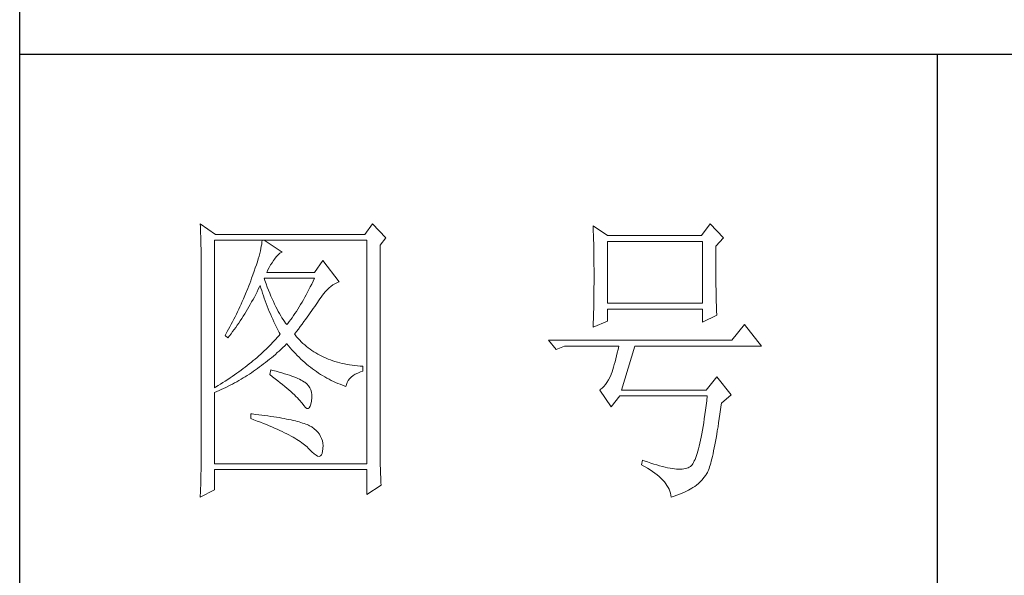
# Model space of a CAD drawing. Units: millimetres. Extents: x 4686 to 9417, y -51255 to -10877.
# Drawn here: x 6828 to 6929, y -11797 to -11739 of the extents above; entities that cross this region are included whole.
import ezdxf

# ---------------------------------------------------------------- set-up
doc = ezdxf.new("R2010")
doc.units = ezdxf.units.MM
doc.layers.add('轮廓线', color=7, linetype='Continuous', lineweight=25)

# ---------------------------------------------------------------- blocks, each defined once
blk = doc.blocks.new('A3')
for p, q in [((3400.05, -1395), (3400.05, 1395)), ((3750, 49.62), (3400.05, 49.62)), ((3550.01, 49.62), (3550.01, -251.13))]:
    blk.add_line(p, q)
at = {"layer": '轮廓线', "color": 7, "lineweight": 0}
for p, q in [((3429.57, 21.95), (3429.6, 21.42)), ((3432.06, 20.2), (3429.57, 21.95)), ((3429.6, 21.42), (3429.61, 20.9)), ((3457.72, 21.95), (3456.47, 20.2)), ((3459.89, 19.62), (3457.72, 21.95)), ((3493.79, 21.57), (3493.81, 21.1)), ((3496.12, 20.01), (3493.79, 21.57)), ((3493.81, 21.1), (3493.82, 20.64)), ((3512.91, 21.95), (3511.51, 20.01)), ((3515.09, 19.62), (3512.91, 21.95)), ((3429.61, 20.9), (3429.63, 20.38)), ((3429.63, 20.38), (3429.65, 19.87)), ((3429.65, 19.87), (3429.66, 19.37)), ((3429.66, 19.37), (3429.67, 18.87)), ((3456.47, 20.2), (3432.06, 20.2)), ((3458.96, 18.45), (3459.89, 19.62)), ((3493.82, 20.64), (3493.84, 20.17)), ((3493.84, 20.17), (3493.85, 19.7)), ((3493.85, 19.7), (3493.86, 19.23)), ((3511.51, 20.01), (3496.12, 20.01)), ((3513.84, 18.26), (3515.09, 19.62)), ((3429.67, 18.87), (3429.68, 18.38)), ((3429.68, 18.38), (3429.7, 17.9)), ((3429.7, 17.9), (3429.71, 17.42)), ((3431.91, -4.88), (3431.91, 19.23)), ((3431.91, 19.23), (3456.78, 19.23)), ((3439.48, 17.89), (3439.39, 17.5)), ((3439.55, 18.26), (3439.48, 17.89)), ((3439.61, 18.6), (3439.55, 18.26)), ((3439.65, 18.93), (3439.61, 18.6)), ((3439.68, 19.23), (3439.65, 18.93)), ((3442.94, 17.29), (3439.99, 19.23)), ((3456.78, 19.23), (3456.78, -17.32)), ((3458.96, -14.08), (3458.96, 18.45)), ((3493.86, 19.23), (3493.88, 18.75)), ((3493.88, 18.75), (3493.89, 18.28)), ((3493.89, 18.28), (3493.9, 17.8)), ((3493.9, 17.8), (3493.91, 17.32)), ((3496.12, 8.93), (3496.12, 19.04)), ((3496.12, 19.04), (3511.67, 19.04)), ((3511.67, 19.04), (3511.67, 8.93)), ((3513.84, 18), (3513.84, 18.26)), ((3513.84, 16.57), (3513.84, 18)), ((3429.71, 17.42), (3429.71, 16.95)), ((3429.71, 16.95), (3429.72, 16.48)), ((3429.72, 16.48), (3429.72, 16.03)), ((3439.05, 16.2), (3438.9, 15.72)), ((3439.18, 16.65), (3439.05, 16.2)), ((3439.29, 17.09), (3439.18, 16.65)), ((3439.39, 17.5), (3439.29, 17.09)), ((3441.56, 15.94), (3441.7, 16.12)), ((3441.7, 16.12), (3442, 16.54)), ((3442, 16.54), (3442.3, 16.88)), ((3442.3, 16.88), (3442.6, 17.12)), ((3442.6, 17.12), (3442.9, 17.27)), ((3442.9, 17.27), (3442.94, 17.29)), ((3493.91, 17.32), (3493.91, 16.83)), ((3493.91, 16.83), (3493.92, 16.34)), ((3493.92, 16.34), (3493.93, 15.35)), ((3513.85, 15.88), (3513.84, 16.57)), ((3429.72, 16.03), (3429.73, 15.57)), ((3429.73, 15.57), (3429.73, 15.13)), ((3429.73, 15.13), (3429.73, -15.29)), ((3438.57, 14.7), (3438.38, 14.16)), ((3438.74, 15.22), (3438.57, 14.7)), ((3438.9, 15.72), (3438.74, 15.22)), ((3440.64, 14.4), (3440.84, 14.8)), ((3440.84, 14.8), (3441.06, 15.19)), ((3441.06, 15.19), (3441.3, 15.57)), ((3441.3, 15.57), (3441.56, 15.94)), ((3449.63, 15.93), (3448.23, 13.98)), ((3452.28, 12.43), (3449.63, 15.93)), ((3493.93, 15.35), (3493.94, 14.36)), ((3513.85, 15.22), (3513.85, 15.88)), ((3513.85, 14.58), (3513.85, 15.22)), ((3513.85, 13.96), (3513.85, 14.58)), ((3437.96, 13.01), (3437.82, 12.62)), ((3438.18, 13.59), (3437.96, 13.01)), ((3438.38, 14.16), (3438.18, 13.59)), ((3440.12, 12.67), (3439.99, 13.01)), ((3439.99, 13.01), (3448.23, 13.01)), ((3440.46, 13.98), (3440.64, 14.4)), ((3448.23, 13.98), (3440.46, 13.98)), ((3448.23, 13.01), (3448.01, 12.54)), ((3493.94, 14.36), (3493.94, 12.37)), ((3513.86, 13.37), (3513.85, 13.96)), ((3513.86, 12.8), (3513.86, 13.37)), ((3437.32, 11.33), (3436.98, 10.47)), ((3437.49, 11.76), (3437.32, 11.33)), ((3437.65, 12.19), (3437.49, 11.76)), ((3437.82, 12.62), (3437.65, 12.19)), ((3439.06, 11.21), (3439.27, 11.64)), ((3439.27, 11.64), (3439.37, 11.84)), ((3439.37, 11.84), (3439.49, 11.42)), ((3439.49, 11.42), (3439.62, 11.01)), ((3440.32, 12.12), (3440.12, 12.67)), ((3440.52, 11.59), (3440.32, 12.12)), ((3440.72, 11.08), (3440.52, 11.59)), ((3447.56, 11.63), (3447.34, 11.18)), ((3447.79, 12.08), (3447.56, 11.63)), ((3448.01, 12.54), (3447.79, 12.08)), ((3450.32, 11.15), (3450.62, 11.43)), ((3450.62, 11.43), (3450.93, 11.69)), ((3450.93, 11.69), (3451.24, 11.92)), ((3451.24, 11.92), (3451.57, 12.11)), ((3451.57, 12.11), (3451.89, 12.27)), ((3451.89, 12.27), (3452.23, 12.41)), ((3452.23, 12.41), (3452.28, 12.43)), ((3493.94, 12.37), (3493.93, 11.36)), ((3493.93, 11.36), (3493.93, 10.86)), ((3513.87, 12.25), (3513.86, 12.8)), ((3513.87, 11.73), (3513.87, 12.25)), ((3513.88, 11.22), (3513.87, 11.73)), ((3436.98, 10.47), (3436.62, 9.63)), ((3438.2, 9.54), (3438.42, 9.95)), ((3438.42, 9.95), (3438.63, 10.36)), ((3438.63, 10.36), (3438.85, 10.79)), ((3438.85, 10.79), (3439.06, 11.21)), ((3439.62, 11.01), (3439.75, 10.59)), ((3439.75, 10.59), (3439.89, 10.16)), ((3439.89, 10.16), (3440.03, 9.74)), ((3440.03, 9.74), (3440.18, 9.32)), ((3440.92, 10.59), (3440.72, 11.08)), ((3441.12, 10.11), (3440.92, 10.59)), ((3441.32, 9.65), (3441.12, 10.11)), ((3446.66, 9.91), (3446.44, 9.5)), ((3446.89, 10.32), (3446.66, 9.91)), ((3447.12, 10.75), (3446.89, 10.32)), ((3447.34, 11.18), (3447.12, 10.75)), ((3449.12, 9.63), (3449.16, 9.71)), ((3449.16, 9.71), (3449.44, 10.11)), ((3449.44, 10.11), (3449.73, 10.49)), ((3449.73, 10.49), (3450.02, 10.84)), ((3450.02, 10.84), (3450.32, 11.15)), ((3493.92, 10.37), (3493.91, 9.88)), ((3493.91, 9.88), (3493.91, 9.39)), ((3493.93, 10.86), (3493.92, 10.37)), ((3513.88, 10.75), (3513.88, 11.22)), ((3513.89, 10.29), (3513.88, 10.75)), ((3513.9, 9.86), (3513.89, 10.29)), ((3513.91, 9.45), (3513.9, 9.86)), ((3436.06, 8.37), (3435.87, 7.95)), ((3436.25, 8.79), (3436.06, 8.37)), ((3436.44, 9.21), (3436.25, 8.79)), ((3436.62, 9.63), (3436.44, 9.21)), ((3437.29, 7.95), (3437.52, 8.34)), ((3437.52, 8.34), (3437.75, 8.74)), ((3437.75, 8.74), (3437.97, 9.14)), ((3437.97, 9.14), (3438.2, 9.54)), ((3440.18, 9.32), (3440.34, 8.89)), ((3440.34, 8.89), (3440.5, 8.47)), ((3440.5, 8.47), (3440.68, 8.04)), ((3441.52, 9.2), (3441.32, 9.65)), ((3441.72, 8.77), (3441.52, 9.2)), ((3441.92, 8.36), (3441.72, 8.77)), ((3442.12, 7.97), (3441.92, 8.36)), ((3445.75, 8.34), (3445.52, 7.97)), ((3445.98, 8.72), (3445.75, 8.34)), ((3446.21, 9.1), (3445.98, 8.72)), ((3446.44, 9.5), (3446.21, 9.1)), ((3447.81, 7.74), (3448.05, 8.08)), ((3448.05, 8.08), (3448.28, 8.41)), ((3448.28, 8.41), (3448.5, 8.73)), ((3448.5, 8.73), (3448.72, 9.04)), ((3448.72, 9.04), (3448.92, 9.34)), ((3448.92, 9.34), (3449.12, 9.63)), ((3493.89, 8.43), (3493.88, 7.95)), ((3493.9, 8.91), (3493.89, 8.43)), ((3493.91, 9.39), (3493.9, 8.91)), ((3511.67, 8.93), (3496.12, 8.93)), ((3513.92, 9.06), (3513.91, 9.45)), ((3513.93, 8.69), (3513.92, 9.06)), ((3513.94, 8.35), (3513.93, 8.69)), ((3513.95, 8.03), (3513.94, 8.35)), ((3435.26, 6.72), (3435.05, 6.31)), ((3435.47, 7.13), (3435.26, 6.72)), ((3435.67, 7.54), (3435.47, 7.13)), ((3435.87, 7.95), (3435.67, 7.54)), ((3436.35, 6.43), (3436.59, 6.8)), ((3436.59, 6.8), (3436.83, 7.18)), ((3436.83, 7.18), (3437.06, 7.56)), ((3437.06, 7.56), (3437.29, 7.95)), ((3440.68, 8.04), (3440.85, 7.61)), ((3440.85, 7.61), (3441.03, 7.18)), ((3441.03, 7.18), (3441.22, 6.75)), ((3441.22, 6.75), (3441.42, 6.32)), ((3442.32, 7.6), (3442.12, 7.97)), ((3442.52, 7.23), (3442.32, 7.6)), ((3442.72, 6.89), (3442.52, 7.23)), ((3442.92, 6.56), (3442.72, 6.89)), ((3443.12, 6.26), (3442.92, 6.56)), ((3444.58, 6.57), (3444.35, 6.25)), ((3444.82, 6.91), (3444.58, 6.57)), ((3445.05, 7.25), (3444.82, 6.91)), ((3445.28, 7.6), (3445.05, 7.25)), ((3445.52, 7.97), (3445.28, 7.6)), ((3446.77, 6.3), (3447.04, 6.67)), ((3447.04, 6.67), (3447.31, 7.04)), ((3447.31, 7.04), (3447.56, 7.39)), ((3447.56, 7.39), (3447.81, 7.74)), ((3493.84, 6.54), (3493.81, 5.63)), ((3493.86, 7.01), (3493.84, 6.54)), ((3493.87, 7.48), (3493.86, 7.01)), ((3493.88, 7.95), (3493.87, 7.48)), ((3496.12, 6.01), (3496.12, 7.96)), ((3496.12, 7.96), (3511.67, 7.96)), ((3511.67, 7.96), (3511.67, 5.82)), ((3511.67, 5.82), (3514, 6.98)), ((3513.96, 7.74), (3513.95, 8.03)), ((3513.97, 7.46), (3513.96, 7.74)), ((3513.99, 7.21), (3513.97, 7.46)), ((3514, 6.98), (3513.99, 7.21)), ((3434.41, 5.09), (3433.97, 4.29)), ((3434.63, 5.49), (3434.41, 5.09)), ((3434.84, 5.9), (3434.63, 5.49)), ((3435.05, 6.31), (3434.84, 5.9)), ((3435.12, 4.64), (3435.37, 4.99)), ((3435.37, 4.99), (3435.62, 5.34)), ((3435.62, 5.34), (3435.86, 5.7)), ((3435.86, 5.7), (3436.11, 6.06)), ((3436.11, 6.06), (3436.35, 6.43)), ((3441.42, 6.32), (3441.62, 5.89)), ((3441.62, 5.89), (3441.83, 5.46)), ((3441.83, 5.46), (3442.04, 5.02)), ((3442.04, 5.02), (3442.26, 4.58)), ((3443.32, 5.96), (3443.12, 6.26)), ((3443.52, 5.69), (3443.32, 5.96)), ((3443.72, 5.43), (3443.52, 5.69)), ((3443.88, 5.63), (3443.72, 5.43)), ((3444.11, 5.93), (3443.88, 5.63)), ((3444.35, 6.25), (3444.11, 5.93)), ((3445.6, 4.72), (3445.91, 5.12)), ((3445.91, 5.12), (3446.2, 5.53)), ((3446.2, 5.53), (3446.49, 5.92)), ((3446.49, 5.92), (3446.77, 6.3)), ((3493.79, 5.04), (3496.12, 6.01)), ((3493.81, 5.63), (3493.79, 5.18)), ((3493.79, 5.18), (3493.79, 5.04)), ((3518.51, 5.43), (3516.48, 2.9)), ((3521.31, 1.93), (3518.51, 5.43)), ((3433.74, 3.89), (3433.62, 3.68)), ((3433.62, 3.68), (3434.08, 3.29)), ((3433.97, 4.29), (3433.74, 3.89)), ((3434.08, 3.29), (3434.34, 3.62)), ((3434.34, 3.62), (3434.6, 3.95)), ((3434.6, 3.95), (3434.86, 4.3)), ((3434.86, 4.3), (3435.12, 4.64)), ((3442.16, 3.31), (3441.91, 3.04)), ((3442.4, 3.59), (3442.16, 3.31)), ((3442.26, 4.58), (3442.49, 4.15)), ((3442.63, 3.87), (3442.4, 3.59)), ((3442.49, 4.15), (3442.63, 3.87)), ((3444.97, 3.87), (3445.29, 4.3)), ((3445.06, 3.75), (3444.97, 3.87)), ((3445.31, 3.46), (3445.06, 3.75)), ((3445.29, 4.3), (3445.6, 4.72)), ((3445.56, 3.17), (3445.31, 3.46)), ((3440.6, 1.67), (3440.33, 1.4)), ((3440.88, 1.94), (3440.6, 1.67)), ((3441.14, 2.22), (3440.88, 1.94)), ((3441.4, 2.49), (3441.14, 2.22)), ((3441.66, 2.76), (3441.4, 2.49)), ((3441.91, 3.04), (3441.66, 2.76)), ((3442.78, 1.41), (3443.09, 1.7)), ((3443.09, 1.7), (3443.39, 1.99)), ((3443.39, 1.99), (3443.69, 2.29)), ((3443.69, 2.29), (3443.72, 2.32)), ((3443.72, 2.32), (3444, 1.98)), ((3444, 1.98), (3444.28, 1.65)), ((3444.28, 1.65), (3444.56, 1.32)), ((3445.82, 2.9), (3445.56, 3.17)), ((3446.09, 2.63), (3445.82, 2.9)), ((3446.36, 2.37), (3446.09, 2.63)), ((3446.64, 2.13), (3446.36, 2.37)), ((3446.92, 1.88), (3446.64, 2.13)), ((3447.21, 1.65), (3446.92, 1.88)), ((3447.51, 1.43), (3447.21, 1.65)), ((3516.48, 2.9), (3486.48, 2.9)), ((3486.48, 2.9), (3487.72, 1.34)), ((3487.72, 1.34), (3489.12, 1.93)), ((3489.12, 1.93), (3497.98, 1.93)), ((3497.98, 1.93), (3497.86, 1.37)), ((3498.45, -5.27), (3500.63, 1.93)), ((3500.63, 1.93), (3521.31, 1.93)), ((3438.86, 0.06), (3438.55, -0.2)), ((3439.16, 0.33), (3438.86, 0.06)), ((3439.46, 0.59), (3439.16, 0.33)), ((3439.75, 0.86), (3439.46, 0.59)), ((3440.04, 1.13), (3439.75, 0.86)), ((3440.33, 1.4), (3440.04, 1.13)), ((3440.9, -0.24), (3441.22, 0.03)), ((3441.22, 0.03), (3441.53, 0.3)), ((3441.53, 0.3), (3441.85, 0.57)), ((3441.85, 0.57), (3442.16, 0.85)), ((3442.16, 0.85), (3442.47, 1.12)), ((3442.47, 1.12), (3442.78, 1.41)), ((3444.56, 1.32), (3444.85, 1)), ((3444.85, 1), (3445.14, 0.69)), ((3445.14, 0.69), (3445.43, 0.39)), ((3445.43, 0.39), (3445.73, 0.09)), ((3445.73, 0.09), (3446.03, -0.2)), ((3447.82, 1.21), (3447.51, 1.43)), ((3448.13, 1), (3447.82, 1.21)), ((3448.45, 0.8), (3448.13, 1)), ((3448.77, 0.61), (3448.45, 0.8)), ((3449.1, 0.43), (3448.77, 0.61)), ((3449.44, 0.26), (3449.1, 0.43)), ((3449.78, 0.1), (3449.44, 0.26)), ((3450.13, -0.06), (3449.78, 0.1)), ((3497.62, 0.31), (3497.5, -0.18)), ((3497.74, 0.83), (3497.62, 0.31)), ((3497.86, 1.37), (3497.74, 0.83)), ((3436.92, -1.5), (3436.58, -1.76)), ((3437.26, -1.25), (3436.92, -1.5)), ((3437.59, -0.99), (3437.26, -1.25)), ((3437.92, -0.73), (3437.59, -0.99)), ((3438.24, -0.46), (3437.92, -0.73)), ((3438.55, -0.2), (3438.24, -0.46)), ((3438.95, -1.73), (3439.27, -1.49)), ((3439.27, -1.49), (3439.6, -1.25)), ((3439.6, -1.25), (3439.93, -1)), ((3439.93, -1), (3440.26, -0.75)), ((3440.26, -0.75), (3440.58, -0.49)), ((3440.58, -0.49), (3440.9, -0.24)), ((3446.03, -0.2), (3446.33, -0.48)), ((3446.33, -0.48), (3446.64, -0.75)), ((3446.64, -0.75), (3446.96, -1.02)), ((3446.96, -1.02), (3447.27, -1.28)), ((3447.27, -1.28), (3447.59, -1.53)), ((3447.59, -1.53), (3447.91, -1.78)), ((3450.49, -0.21), (3450.13, -0.06)), ((3450.85, -0.35), (3450.49, -0.21)), ((3451.22, -0.48), (3450.85, -0.35)), ((3451.59, -0.6), (3451.22, -0.48)), ((3451.98, -0.71), (3451.59, -0.6)), ((3452.37, -0.82), (3451.98, -0.71)), ((3452.76, -0.91), (3452.37, -0.82)), ((3453.16, -1), (3452.76, -0.91)), ((3453.57, -1.08), (3453.16, -1)), ((3453.99, -1.15), (3453.57, -1.08)), ((3454.41, -1.21), (3453.99, -1.15)), ((3454.84, -1.27), (3454.41, -1.21)), ((3455.27, -1.31), (3454.84, -1.27)), ((3455.71, -1.35), (3455.27, -1.31)), ((3456.16, -1.38), (3455.71, -1.35)), ((3456.16, -2.16), (3456.16, -1.38)), ((3497.13, -1.53), (3497.01, -1.93)), ((3497.25, -1.1), (3497.13, -1.53)), ((3497.37, -0.65), (3497.25, -1.1)), ((3497.5, -0.18), (3497.37, -0.65)), ((3434.8, -3.04), (3434.43, -3.29)), ((3435.17, -2.78), (3434.8, -3.04)), ((3435.53, -2.53), (3435.17, -2.78)), ((3435.88, -2.28), (3435.53, -2.53)), ((3436.24, -2.02), (3435.88, -2.28)), ((3436.58, -1.76), (3436.24, -2.02)), ((3436.57, -3.29), (3436.92, -3.08)), ((3436.92, -3.08), (3437.26, -2.87)), ((3437.26, -2.87), (3437.6, -2.65)), ((3437.6, -2.65), (3437.94, -2.43)), ((3437.94, -2.43), (3438.28, -2.2)), ((3438.28, -2.2), (3438.61, -1.97)), ((3438.61, -1.97), (3438.95, -1.73)), ((3441.08, -1.96), (3440.92, -2.74)), ((3440.92, -2.74), (3441.38, -3.08)), ((3441.45, -2.06), (3441.08, -1.96)), ((3441.38, -3.08), (3441.82, -3.42)), ((3441.96, -2.19), (3441.45, -2.06)), ((3442.44, -2.32), (3441.96, -2.19)), ((3442.89, -2.45), (3442.44, -2.32)), ((3443.33, -2.59), (3442.89, -2.45)), ((3443.75, -2.72), (3443.33, -2.59)), ((3444.14, -2.85), (3443.75, -2.72)), ((3444.52, -2.98), (3444.14, -2.85)), ((3444.87, -3.11), (3444.52, -2.98)), ((3445.2, -3.24), (3444.87, -3.11)), ((3447.91, -1.78), (3448.24, -2.02)), ((3448.24, -2.02), (3448.56, -2.25)), ((3448.56, -2.25), (3448.9, -2.48)), ((3448.9, -2.48), (3449.24, -2.7)), ((3449.24, -2.7), (3449.57, -2.91)), ((3449.57, -2.91), (3449.92, -3.11)), ((3449.92, -3.11), (3450.27, -3.3)), ((3453.97, -3.43), (3454.24, -3.16)), ((3454.24, -3.16), (3454.54, -2.91)), ((3454.54, -2.91), (3454.9, -2.69)), ((3454.9, -2.69), (3455.3, -2.49)), ((3455.3, -2.49), (3455.74, -2.3)), ((3455.74, -2.3), (3456.16, -2.16)), ((3496.52, -3.2), (3496.29, -3.62)), ((3496.74, -2.74), (3496.52, -3.2)), ((3496.76, -2.67), (3496.74, -2.74)), ((3496.89, -2.31), (3496.76, -2.67)), ((3497.01, -1.93), (3496.89, -2.31)), ((3514, -3.13), (3512.29, -5.27)), ((3516.33, -6.05), (3514, -3.13)), ((3432.08, -4.77), (3431.91, -4.88)), ((3432.48, -4.53), (3432.08, -4.77)), ((3432.88, -4.29), (3432.48, -4.53)), ((3433.27, -4.04), (3432.88, -4.29)), ((3433.01, -5.17), (3433.74, -4.83)), ((3433.66, -3.79), (3433.27, -4.04)), ((3434.05, -3.54), (3433.66, -3.79)), ((3433.74, -4.83), (3434.46, -4.47)), ((3434.43, -3.29), (3434.05, -3.54)), ((3434.46, -4.47), (3434.82, -4.28)), ((3434.82, -4.28), (3435.18, -4.09)), ((3435.18, -4.09), (3435.53, -3.9)), ((3435.53, -3.9), (3435.88, -3.7)), ((3435.88, -3.7), (3436.23, -3.5)), ((3436.23, -3.5), (3436.57, -3.29)), ((3441.82, -3.42), (3442.23, -3.74)), ((3442.23, -3.74), (3442.63, -4.06)), ((3442.63, -4.06), (3443.02, -4.37)), ((3443.02, -4.37), (3443.38, -4.67)), ((3443.38, -4.67), (3443.73, -4.97)), ((3445.5, -3.38), (3445.2, -3.24)), ((3445.79, -3.51), (3445.5, -3.38)), ((3446.06, -3.64), (3445.79, -3.51)), ((3446.3, -3.77), (3446.06, -3.64)), ((3446.52, -3.91), (3446.3, -3.77)), ((3446.66, -4), (3446.52, -3.91)), ((3446.99, -4.26), (3446.66, -4)), ((3447.26, -4.56), (3446.99, -4.26)), ((3447.47, -4.88), (3447.26, -4.56)), ((3450.27, -3.3), (3450.62, -3.5)), ((3450.62, -3.5), (3450.97, -3.68)), ((3450.97, -3.68), (3451.33, -3.85)), ((3451.33, -3.85), (3451.69, -4.02)), ((3451.69, -4.02), (3452.06, -4.18)), ((3452.06, -4.18), (3452.43, -4.33)), ((3452.43, -4.33), (3452.8, -4.48)), ((3452.8, -4.48), (3453.18, -4.62)), ((3453.18, -4.62), (3453.36, -4.68)), ((3453.36, -4.68), (3453.45, -4.34)), ((3453.45, -4.34), (3453.58, -4.01)), ((3453.58, -4.01), (3453.75, -3.71)), ((3453.75, -3.71), (3453.97, -3.43)), ((3495.53, -4.68), (3495.25, -4.96)), ((3495.79, -4.37), (3495.53, -4.68)), ((3496.05, -4.01), (3495.79, -4.37)), ((3496.29, -3.62), (3496.05, -4.01)), ((3431.91, -5.66), (3432.28, -5.5)), ((3431.91, -17.32), (3431.91, -5.66)), ((3432.28, -5.5), (3432.65, -5.34)), ((3432.65, -5.34), (3433.01, -5.17)), ((3443.73, -4.97), (3444.06, -5.25)), ((3444.06, -5.25), (3444.37, -5.53)), ((3444.37, -5.53), (3444.67, -5.79)), ((3444.67, -5.79), (3444.95, -6.05)), ((3444.95, -6.05), (3445.21, -6.31)), ((3445.21, -6.31), (3445.45, -6.55)), ((3447.64, -5.24), (3447.47, -4.88)), ((3447.75, -5.64), (3447.64, -5.24)), ((3447.81, -6.06), (3447.75, -5.64)), ((3447.81, -6.53), (3447.81, -6.06)), ((3494.96, -5.2), (3494.87, -5.27)), ((3494.87, -5.27), (3496.74, -7.99)), ((3495.25, -4.96), (3494.96, -5.2)), ((3496.74, -7.99), (3498.14, -6.24)), ((3498.14, -6.24), (3512.44, -6.24)), ((3512.29, -5.27), (3498.45, -5.27)), ((3512.44, -6.24), (3512.35, -7.04)), ((3514.78, -7.41), (3516.33, -6.05)), ((3445.45, -6.55), (3445.67, -6.79)), ((3445.67, -6.79), (3445.88, -7.01)), ((3445.88, -7.01), (3446.07, -7.23)), ((3446.07, -7.23), (3446.21, -7.41)), ((3446.21, -7.41), (3446.5, -7.82)), ((3446.5, -7.82), (3446.77, -8.11)), ((3447.39, -8.17), (3447.55, -7.93)), ((3447.55, -7.93), (3447.67, -7.56)), ((3447.67, -7.56), (3447.76, -7.06)), ((3447.76, -7.06), (3447.77, -7.02)), ((3447.77, -7.02), (3447.81, -6.53)), ((3512.25, -7.81), (3512.16, -8.55)), ((3512.35, -7.04), (3512.25, -7.81)), ((3514.63, -8.44), (3514.74, -7.67)), ((3514.74, -7.67), (3514.78, -7.41)), ((3437.82, -9.16), (3437.82, -9.93)), ((3438.03, -9.18), (3437.82, -9.16)), ((3438.58, -9.24), (3438.03, -9.18)), ((3439.12, -9.3), (3438.58, -9.24)), ((3439.64, -9.37), (3439.12, -9.3)), ((3440.15, -9.44), (3439.64, -9.37)), ((3440.64, -9.5), (3440.15, -9.44)), ((3441.12, -9.57), (3440.64, -9.5)), ((3441.58, -9.64), (3441.12, -9.57)), ((3442.03, -9.71), (3441.58, -9.64)), ((3446.77, -8.11), (3447.01, -8.26)), ((3447.01, -8.26), (3447.22, -8.28)), ((3447.22, -8.28), (3447.39, -8.17)), ((3512.06, -9.27), (3511.96, -9.96)), ((3512.16, -8.55), (3512.06, -9.27)), ((3514.41, -9.92), (3514.52, -9.19)), ((3514.52, -9.19), (3514.63, -8.44)), ((3437.82, -9.93), (3438.35, -10.13)), ((3438.35, -10.13), (3438.88, -10.33)), ((3438.88, -10.33), (3439.39, -10.52)), ((3439.39, -10.52), (3439.88, -10.72)), ((3439.88, -10.72), (3440.37, -10.92)), ((3440.37, -10.92), (3440.83, -11.11)), ((3440.83, -11.11), (3441.29, -11.3)), ((3442.47, -9.78), (3442.03, -9.71)), ((3442.89, -9.86), (3442.47, -9.78)), ((3443.29, -9.93), (3442.89, -9.86)), ((3443.68, -10.01), (3443.29, -9.93)), ((3444.06, -10.08), (3443.68, -10.01)), ((3444.42, -10.16), (3444.06, -10.08)), ((3444.77, -10.24), (3444.42, -10.16)), ((3445.11, -10.32), (3444.77, -10.24)), ((3445.42, -10.4), (3445.11, -10.32)), ((3445.73, -10.49), (3445.42, -10.4)), ((3446.02, -10.57), (3445.73, -10.49)), ((3446.29, -10.66), (3446.02, -10.57)), ((3446.55, -10.74), (3446.29, -10.66)), ((3446.8, -10.83), (3446.55, -10.74)), ((3447.03, -10.92), (3446.8, -10.83)), ((3447.25, -11.01), (3447.03, -10.92)), ((3447.45, -11.1), (3447.25, -11.01)), ((3447.8, -11.31), (3447.45, -11.1)), ((3511.76, -11.25), (3511.66, -11.85)), ((3511.86, -10.61), (3511.76, -11.25)), ((3511.96, -9.96), (3511.86, -10.61)), ((3514.2, -11.28), (3514.3, -10.61)), ((3514.3, -10.61), (3514.41, -9.92)), ((3441.29, -11.3), (3441.73, -11.49)), ((3441.73, -11.49), (3442.15, -11.68)), ((3442.15, -11.68), (3442.56, -11.87)), ((3442.56, -11.87), (3442.96, -12.06)), ((3442.96, -12.06), (3443.34, -12.25)), ((3443.34, -12.25), (3443.71, -12.43)), ((3443.71, -12.43), (3444.07, -12.62)), ((3444.07, -12.62), (3444.41, -12.8)), ((3444.41, -12.8), (3444.74, -12.98)), ((3448.17, -11.59), (3447.8, -11.31)), ((3448.51, -11.88), (3448.17, -11.59)), ((3448.79, -12.18), (3448.51, -11.88)), ((3449.04, -12.51), (3448.79, -12.18)), ((3449.25, -12.85), (3449.04, -12.51)), ((3449.41, -13.2), (3449.25, -12.85)), ((3511.55, -12.42), (3511.45, -12.97)), ((3511.66, -11.85), (3511.55, -12.42)), ((3513.89, -13.13), (3513.99, -12.54)), ((3513.99, -12.54), (3514.09, -11.93)), ((3514.09, -11.93), (3514.2, -11.28)), ((3444.74, -12.98), (3445.05, -13.16)), ((3445.05, -13.16), (3445.34, -13.35)), ((3445.34, -13.35), (3445.63, -13.53)), ((3445.63, -13.53), (3445.9, -13.7)), ((3445.9, -13.7), (3446.16, -13.88)), ((3446.16, -13.88), (3446.4, -14.06)), ((3446.4, -14.06), (3446.62, -14.23)), ((3446.62, -14.23), (3446.84, -14.41)), ((3446.84, -14.41), (3447.04, -14.58)), ((3449.53, -13.58), (3449.41, -13.2)), ((3449.6, -13.96), (3449.53, -13.58)), ((3449.64, -14.37), (3449.6, -13.96)), ((3449.63, -14.79), (3449.64, -14.37)), ((3458.96, -14.61), (3458.96, -14.08)), ((3511.12, -14.44), (3511.01, -14.87)), ((3511.23, -13.97), (3511.12, -14.44)), ((3511.34, -13.48), (3511.23, -13.97)), ((3511.45, -12.97), (3511.34, -13.48)), ((3513.59, -14.74), (3513.69, -14.23)), ((3513.69, -14.23), (3513.79, -13.69)), ((3513.79, -13.69), (3513.89, -13.13)), ((3429.73, -15.29), (3429.72, -16.27)), ((3447.04, -14.58), (3447.22, -14.76)), ((3447.22, -14.76), (3447.39, -14.92)), ((3447.39, -14.92), (3447.45, -14.99)), ((3447.45, -14.99), (3447.83, -15.4)), ((3447.83, -15.4), (3448.18, -15.72)), ((3448.18, -15.72), (3448.49, -15.94)), ((3448.49, -15.94), (3448.76, -16.07)), ((3448.76, -16.07), (3448.99, -16.11)), ((3448.99, -16.11), (3449.2, -16.05)), ((3449.2, -16.05), (3449.36, -15.89)), ((3449.36, -15.89), (3449.48, -15.64)), ((3449.48, -15.64), (3449.57, -15.29)), ((3449.57, -15.29), (3449.63, -14.86)), ((3449.63, -14.86), (3449.63, -14.79)), ((3458.97, -15.14), (3458.96, -14.61)), ((3458.97, -15.65), (3458.97, -15.14)), ((3458.97, -16.16), (3458.97, -15.65)), ((3510.67, -15.99), (3510.56, -16.31)), ((3510.79, -15.65), (3510.67, -15.99)), ((3510.9, -15.27), (3510.79, -15.65)), ((3511.01, -14.87), (3510.9, -15.27)), ((3513.29, -16.11), (3513.39, -15.68)), ((3513.39, -15.68), (3513.49, -15.22)), ((3513.49, -15.22), (3513.59, -14.74)), ((3429.71, -17.25), (3429.7, -18.22)), ((3429.72, -16.76), (3429.71, -17.25)), ((3429.72, -16.27), (3429.72, -16.76)), ((3456.78, -17.32), (3431.91, -17.32)), ((3458.98, -16.66), (3458.97, -16.16)), ((3458.99, -17.15), (3458.98, -16.66)), ((3459, -17.63), (3458.99, -17.15)), ((3459.01, -18.11), (3459, -17.63)), ((3501.87, -16.74), (3501.72, -17.52)), ((3501.72, -17.52), (3502.2, -17.78)), ((3502.13, -16.83), (3501.87, -16.74)), ((3502.67, -17.03), (3502.13, -16.83)), ((3503.2, -17.21), (3502.67, -17.03)), ((3503.7, -17.37), (3503.2, -17.21)), ((3504.19, -17.52), (3503.7, -17.37)), ((3504.66, -17.66), (3504.19, -17.52)), ((3505.12, -17.78), (3504.66, -17.66)), ((3509.84, -17.64), (3509.71, -17.76)), ((3509.96, -17.49), (3509.84, -17.64)), ((3510.08, -17.31), (3509.96, -17.49)), ((3510.2, -17.1), (3510.08, -17.31)), ((3510.32, -16.87), (3510.2, -17.1)), ((3510.44, -16.61), (3510.32, -16.87)), ((3510.56, -16.31), (3510.44, -16.61)), ((3512.82, -17.85), (3512.91, -17.56)), ((3512.91, -17.56), (3513.01, -17.24)), ((3513.01, -17.24), (3513.1, -16.88)), ((3513.1, -16.88), (3513.19, -16.51)), ((3513.19, -16.51), (3513.29, -16.11)), ((3429.68, -19.19), (3429.67, -19.67)), ((3429.7, -18.22), (3429.68, -19.19)), ((3431.91, -21.6), (3431.91, -18.29)), ((3431.91, -18.29), (3456.78, -18.29)), ((3456.78, -18.29), (3456.78, -22.38)), ((3459.02, -18.58), (3459.01, -18.11)), ((3459.04, -19.05), (3459.02, -18.58)), ((3459.06, -19.5), (3459.04, -19.05)), ((3502.2, -17.78), (3502.67, -18.04)), ((3502.67, -18.04), (3503.1, -18.31)), ((3503.1, -18.31), (3503.51, -18.58)), ((3503.51, -18.58), (3503.9, -18.86)), ((3503.9, -18.86), (3504.26, -19.14)), ((3504.26, -19.14), (3504.59, -19.42)), ((3505.55, -17.89), (3505.12, -17.78)), ((3505.96, -17.98), (3505.55, -17.89)), ((3506.36, -18.05), (3505.96, -17.98)), ((3506.74, -18.11), (3506.36, -18.05)), ((3507.09, -18.16), (3506.74, -18.11)), ((3507.44, -18.19), (3507.09, -18.16)), ((3507.76, -18.21), (3507.44, -18.19)), ((3508.06, -18.21), (3507.76, -18.21)), ((3508.35, -18.2), (3508.06, -18.21)), ((3508.61, -18.17), (3508.35, -18.2)), ((3508.86, -18.12), (3508.61, -18.17)), ((3509.09, -18.06), (3508.86, -18.12)), ((3509.3, -17.99), (3509.09, -18.06)), ((3509.49, -17.9), (3509.3, -17.99)), ((3509.58, -17.85), (3509.49, -17.9)), ((3509.71, -17.76), (3509.58, -17.85)), ((3511.91, -19.59), (3512.2, -19.19)), ((3512.2, -19.19), (3512.29, -19.07)), ((3512.29, -19.07), (3512.37, -18.94)), ((3512.37, -18.94), (3512.46, -18.77)), ((3512.46, -18.77), (3512.55, -18.58)), ((3512.55, -18.58), (3512.64, -18.37)), ((3512.64, -18.37), (3512.73, -18.12)), ((3512.73, -18.12), (3512.82, -17.85)), ((3429.65, -20.63), (3429.62, -21.58)), ((3429.67, -19.67), (3429.65, -20.63)), ((3456.78, -22.38), (3459.12, -20.82)), ((3459.08, -19.95), (3459.06, -19.5)), ((3459.09, -20.39), (3459.08, -19.95)), ((3459.12, -20.82), (3459.09, -20.39)), ((3504.59, -19.42), (3504.9, -19.71)), ((3504.9, -19.71), (3505.17, -20)), ((3505.17, -20), (3505.43, -20.29)), ((3505.43, -20.29), (3505.66, -20.59)), ((3505.66, -20.59), (3505.86, -20.89)), ((3505.86, -20.89), (3506.04, -21.19)), ((3510.41, -21.03), (3510.71, -20.82)), ((3510.71, -20.82), (3511.01, -20.56)), ((3511.01, -20.56), (3511.31, -20.28)), ((3511.31, -20.28), (3511.6, -19.95)), ((3511.6, -19.95), (3511.91, -19.59)), ((3429.57, -22.77), (3431.91, -21.6)), ((3429.58, -22.53), (3429.57, -22.77)), ((3429.6, -22.06), (3429.58, -22.53)), ((3429.62, -21.58), (3429.6, -22.06)), ((3506.04, -21.19), (3506.19, -21.5)), ((3506.19, -21.5), (3506.32, -21.81)), ((3506.32, -21.81), (3506.41, -22.13)), ((3506.41, -22.13), (3506.49, -22.45)), ((3506.49, -22.45), (3506.54, -22.77)), ((3507.03, -22.61), (3507.49, -22.45)), ((3507.49, -22.45), (3507.92, -22.29)), ((3507.92, -22.29), (3508.32, -22.14)), ((3508.32, -22.14), (3508.7, -21.98)), ((3508.7, -21.98), (3509.05, -21.82)), ((3509.05, -21.82), (3509.37, -21.66)), ((3509.37, -21.66), (3509.65, -21.5)), ((3509.65, -21.5), (3509.91, -21.34)), ((3509.91, -21.34), (3510.11, -21.21)), ((3510.11, -21.21), (3510.41, -21.03)), ((3506.54, -22.77), (3507.03, -22.61))]:
    blk.add_line(p, q, dxfattribs=at)

msp = doc.modelspace()

# ---------------------------------------------------------------- block references
at = {"layer": '轮廓线', "color": 0, "linetype": 'ByBlock', "lineweight": -3, "xscale": 0.63, "yscale": 0.63, "zscale": 0.63}
msp.add_blockref('A3', (4685.93, -11774.26), dxfattribs=at)

doc.saveas('drawing.dxf')
